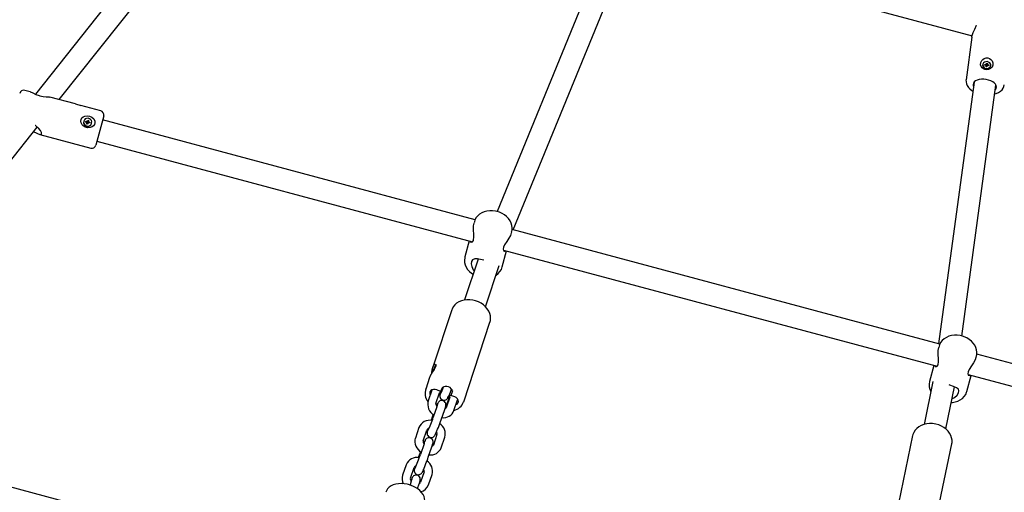
# Model space of a CAD drawing. Units: millimetres. Extents: x 4.4 to 17.1, y 2 to 12.
# Drawn here: x 10.9 to 11.6, y 8.5 to 8.9 of the extents above; entities that cross this region are included whole.
import ezdxf

# ---------------------------------------------------------------- set-up
doc = ezdxf.new("R2010")
doc.units = ezdxf.units.MM
doc.header["$LTSCALE"] = 90
doc.header["$PDSIZE"] = -1
doc.linetypes.add('SLD-Сплошная', pattern=[0])
doc.layers.add('ПРИМЕЧАНИЯ', color=7, linetype='SLD-Сплошная')
doc.styles.add('SLDTEXTSTYLE1', font='isocpeui_0.ttf')
doc.styles.get("Standard").update_dxf_attribs({"font": 'isocpeui_0.ttf'})
doc.dimstyles.new('ISO-25', dxfattribs={"dimtxt": 2.5, "dimasz": 2.5, "dimexe": 1.25, "dimexo": 0.625, "dimtad": 1, "dimtxsty": 'Standard', "dimcen": 2.5, "dimadec": 0, "dimazin": 0, "dimtfac": 1, "dimtmove": 0, "dimatfit": 3, "dimfxl": 1, "dimarcsym": 0})
doc.dimstyles.new('SLDDIMSTYLE0', dxfattribs={"dimtxt": 0.27, "dimasz": 0.27, "dimexe": 0, "dimexo": 0.0625, "dimgap": 0.0675, "dimtad": 2, "dimrnd": 1e-09, "dimzin": 12, "dimdsep": 46, "dimtxsty": 'SLDTEXTSTYLE1', "dimsah": 1, "dimcen": 0.09, "dimadec": 0, "dimazin": 3, "dimtfac": 1, "dimtdec": 3, "dimtofl": 0, "dimtmove": 0, "dimatfit": 3, "dimfxl": 1, "dimfrac": 2, "dimtolj": 1, "dimtzin": 12, "dimarcsym": 0})
doc.dimstyles.new('SLDDIMSTYLE4', dxfattribs={"dimtxt": 0.27, "dimasz": 0.27, "dimexe": 0, "dimexo": 0.0625, "dimgap": 0.0675, "dimtad": 2, "dimrnd": 1e-09, "dimzin": 4, "dimdsep": 46, "dimtxsty": 'SLDTEXTSTYLE1', "dimsah": 1, "dimcen": 0.09, "dimadec": 0, "dimazin": 1, "dimtfac": 1, "dimtdec": 3, "dimtofl": 0, "dimtmove": 0, "dimatfit": 3, "dimfxl": 1, "dimfrac": 2, "dimtolj": 1, "dimtzin": 12, "dimarcsym": 0})

# ---------------------------------------------------------------- blocks, each defined once
blk = doc.blocks.new('_D_6')
at = {"layer": 'Defpoints', "color": 0, "transparency": 16777216}
for p in [(7.13974, 11.99133), (13.41216, 4.07345), (16.70804, 4.07345)]:
    blk.add_point(p, dxfattribs=at)
at = {"layer": 'ПРИМЕЧАНИЯ', "color": 0, "lineweight": -2, "transparency": 16777216}
for p, q in [((7.20224, 11.99133), (16.70804, 11.99133)), ((16.70804, 11.72133), (16.70804, 4.34345)), ((13.47466, 4.07345), (16.70804, 4.07345))]:
    blk.add_line(p, q, dxfattribs=at)
at = {"layer": 'ПРИМЕЧАНИЯ', "color": 0, "transparency": 16777216}
for points in [[(16.66304, 11.72133), (16.75304, 11.72133), (16.70804, 11.99133)], [(16.66304, 4.34345), (16.75304, 4.34345), (16.70804, 4.07345)]]:
    blk.add_solid(points, dxfattribs=at)
at = {"layer": 'ПРИМЕЧАНИЯ', "color": 0, "transparency": 16777216, "insert": (16.77554, 8.02414), "char_height": 0.27, "attachment_point": 2, "rotation": 90, "style": 'SLDTEXTSTYLE1'}
blk.add_mtext('\\A1;7.92', dxfattribs=at)
blk = doc.blocks.new('_D_7')
at = {"layer": 'Defpoints', "color": 0, "transparency": 16777216}
for p in [(4.36201, 10.21332), (15.26395, 5.92523), (15.26395, 2.45256)]:
    blk.add_point(p, dxfattribs=at)
at = {"layer": 'ПРИМЕЧАНИЯ', "color": 0, "lineweight": -2, "transparency": 16777216}
for p, q in [((4.36201, 10.15082), (4.36201, 2.45256)), ((15.26395, 5.86273), (15.26395, 2.45256)), ((4.63201, 2.45256), (14.99395, 2.45256))]:
    blk.add_line(p, q, dxfattribs=at)
at = {"layer": 'ПРИМЕЧАНИЯ', "color": 0, "transparency": 16777216}
for points in [[(4.63201, 2.49756), (4.63201, 2.40756), (4.36201, 2.45256)], [(14.99395, 2.49756), (14.99395, 2.40756), (15.26395, 2.45256)]]:
    blk.add_solid(points, dxfattribs=at)
at = {"layer": 'ПРИМЕЧАНИЯ', "color": 0, "transparency": 16777216, "insert": (9.85743, 2.38506), "char_height": 0.27, "attachment_point": 2, "style": 'SLDTEXTSTYLE1'}
blk.add_mtext('\\A1;10.90', dxfattribs=at)
blk = doc.blocks.new('*D20')
at = {"color": 0, "lineweight": -2, "transparency": 16777216}
for p, q in [((5.96419, 10.2187), (5.96419, 3.19516)), ((13.41189, 6.27397), (13.41189, 3.19516)), ((6.23419, 3.28516), (13.14189, 3.28516))]:
    blk.add_line(p, q, dxfattribs=at)
at = {"color": 0, "transparency": 16777216}
for points in [[(6.23419, 3.33016), (6.23419, 3.24016), (5.96419, 3.28516)], [(13.14189, 3.33016), (13.14189, 3.24016), (13.41189, 3.28516)]]:
    blk.add_solid(points, dxfattribs=at)
at = {"layer": 'Defpoints', "color": 0, "transparency": 16777216}
for p in [(5.96419, 10.2187), (13.41189, 6.27397), (13.41189, 3.28516)]:
    blk.add_point(p, dxfattribs=at)
at = {"color": 0, "transparency": 16777216, "insert": (9.68804, 3.71716), "char_height": 0.27, "attachment_point": 5}
blk.add_mtext('7,45', dxfattribs=at)
blk = doc.blocks.new('*D21')
at = {"color": 0, "lineweight": -2, "transparency": 16777216}
for p, q in [((7.12825, 10.47742), (16.06359, 10.47742)), ((15.97359, 10.20742), (15.97359, 8.61831)), ((15.97359, 6.1652), (15.97359, 7.75431)), ((13.034, 5.8952), (16.06359, 5.8952))]:
    blk.add_line(p, q, dxfattribs=at)
at = {"color": 0, "transparency": 16777216}
for points in [[(15.92859, 10.20742), (16.01859, 10.20742), (15.97359, 10.47742)], [(15.92859, 6.1652), (16.01859, 6.1652), (15.97359, 5.8952)]]:
    blk.add_solid(points, dxfattribs=at)
at = {"layer": 'Defpoints', "color": 0, "transparency": 16777216}
for p in [(7.12825, 10.47742), (13.034, 5.8952), (15.97359, 5.8952)]:
    blk.add_point(p, dxfattribs=at)
at = {"color": 0, "transparency": 16777216, "insert": (15.97359, 8.18631), "char_height": 0.27, "attachment_point": 5}
blk.add_mtext('4,58', dxfattribs=at)

msp = doc.modelspace()

# ---------------------------------------------------------------- linework, layer by layer
at = {"color": 7, "linetype": 'SLD-Сплошная', "lineweight": 25}
for p, q in [((11.09288, 9.00733), (10.94689, 8.82359)), ((10.96414, 8.81959), (11.11253, 9.00634)), ((11.35087, 8.90836), (11.28134, 8.73859)), ((11.29315, 8.72522), (11.36568, 8.90229)), ((11.51812, 8.89468), (11.62558, 8.86589)), ((11.6253, 8.86476), (11.62113, 8.83402)), ((11.63548, 8.84536), (11.6358, 8.84516)), ((11.63564, 8.84506), (11.63548, 8.84536)), ((11.63584, 8.84461), (11.63596, 8.84594)), ((11.63588, 8.84532), (11.63596, 8.84594)), ((11.63596, 8.84594), (11.63666, 8.84587)), ((11.63666, 8.84587), (11.63658, 8.84524)), ((11.6332, 8.84481), (11.63318, 8.84454)), ((11.63461, 8.84453), (11.63469, 8.84511)), ((11.63536, 8.84445), (11.63461, 8.84453)), ((11.63469, 8.84511), (11.63544, 8.84503)), ((11.63527, 8.84446), (11.63469, 8.84511)), ((11.63531, 8.84412), (11.63555, 8.84439)), ((11.63568, 8.84425), (11.63531, 8.84412)), ((11.63563, 8.84346), (11.63571, 8.84408)), ((11.63632, 8.84338), (11.63563, 8.84346)), ((11.63568, 8.84345), (11.63571, 8.8441)), ((11.63584, 8.84454), (11.63653, 8.84447)), ((11.63641, 8.844), (11.63632, 8.84338)), ((11.6368, 8.84396), (11.63648, 8.84416)), ((11.63657, 8.84522), (11.63653, 8.84448)), ((11.63661, 8.84507), (11.63697, 8.8452)), ((11.63664, 8.84427), (11.6368, 8.84396)), ((11.63697, 8.8452), (11.63674, 8.84493)), ((11.63759, 8.84421), (11.63685, 8.84429)), ((11.63693, 8.84487), (11.63767, 8.84479)), ((11.63703, 8.84427), (11.63767, 8.84479)), ((11.63767, 8.84479), (11.63759, 8.84421)), ((11.63908, 8.84423), (11.63909, 8.84451)), ((11.62695, 8.83229), (11.60122, 8.64267)), ((10.94317, 8.82521), (10.93921, 8.82627)), ((11.61814, 8.64834), (11.64281, 8.83014)), ((10.9759, 8.81644), (10.9574, 8.8214)), ((10.9759, 8.81644), (10.97978, 8.81539)), ((10.99427, 8.81152), (10.97979, 8.8154)), ((10.98195, 8.80399), (10.98192, 8.80385)), ((10.98327, 8.80329), (10.98344, 8.80394)), ((10.98399, 8.8031), (10.98327, 8.80329)), ((10.98344, 8.80394), (10.98417, 8.80375)), ((10.98407, 8.80338), (10.98344, 8.80394)), ((10.98389, 8.80273), (10.98417, 8.803)), ((10.98428, 8.80282), (10.98389, 8.80273)), ((10.98403, 8.80309), (10.9841, 8.80336)), ((10.98409, 8.80193), (10.98428, 8.80262)), ((10.98427, 8.80412), (10.98455, 8.80384)), ((10.98437, 8.80374), (10.98427, 8.80412)), ((10.98454, 8.8036), (10.98522, 8.80342)), ((10.98455, 8.80365), (10.98465, 8.80401)), ((10.98465, 8.80401), (10.98484, 8.8047)), ((10.98484, 8.8047), (10.98551, 8.80452)), ((10.98534, 8.80234), (10.98506, 8.80261)), ((10.98523, 8.80347), (10.98533, 8.80383)), ((10.98524, 8.80271), (10.98534, 8.80234)), ((10.98551, 8.80452), (10.98533, 8.80383)), ((10.98533, 8.80363), (10.98571, 8.80373)), ((10.98548, 8.80299), (10.98541, 8.80272)), ((10.98571, 8.80373), (10.98544, 8.80346)), ((10.98617, 8.80252), (10.98544, 8.80271)), ((10.98552, 8.80299), (10.98634, 8.80316)), ((10.98562, 8.80336), (10.98634, 8.80316)), ((10.98634, 8.80316), (10.98617, 8.80252)), ((10.99639, 8.80784), (10.9907, 8.78659)), ((11.26549, 8.73263), (10.99562, 8.80494)), ((10.92726, 8.77317), (10.94832, 8.79967)), ((10.98477, 8.80175), (10.98409, 8.80193)), ((10.98486, 8.8021), (10.98419, 8.80228)), ((10.98496, 8.80244), (10.98477, 8.80175)), ((10.98762, 8.80232), (10.98765, 8.80246)), ((10.95023, 8.79433), (10.98703, 8.78447)), ((10.99148, 8.78949), (11.26357, 8.71658)), ((11.26494, 8.73118), (11.26468, 8.73022)), ((11.60214, 8.64243), (11.29224, 8.72546)), ((11.2612, 8.71722), (11.25809, 8.70561)), ((11.29173, 8.72297), (11.29199, 8.72393)), ((11.28514, 8.69836), (11.28825, 8.70997)), ((11.28593, 8.71059), (11.60022, 8.62638)), ((11.26762, 8.70408), (11.25784, 8.67445)), ((11.27304, 8.66946), (11.28296, 8.6995)), ((11.24866, 8.66739), (11.23492, 8.62577)), ((11.25721, 8.60078), (11.2762, 8.6583)), ((11.60159, 8.64098), (11.60133, 8.64001)), ((11.62838, 8.63277), (11.62863, 8.63373)), ((11.89876, 8.56295), (11.62888, 8.63526)), ((11.23536, 8.62353), (11.23606, 8.62536)), ((11.23614, 8.62538), (11.23544, 8.62356)), ((11.23606, 8.62536), (11.23614, 8.62538)), ((11.23606, 8.62536), (11.23611, 8.6253)), ((11.59785, 8.62701), (11.59473, 8.6154)), ((11.23244, 8.61827), (11.22967, 8.60987)), ((11.23267, 8.61884), (11.23247, 8.61826)), ((11.23491, 8.62267), (11.23499, 8.62289)), ((11.62178, 8.60815), (11.62489, 8.61977)), ((11.62257, 8.62039), (11.89462, 8.54749)), ((11.22967, 8.60987), (11.22972, 8.61003)), ((11.24135, 8.61025), (11.24047, 8.60821)), ((11.59719, 8.6153), (11.59076, 8.58431)), ((11.60642, 8.58105), (11.61276, 8.61157)), ((11.23409, 8.60903), (11.23146, 8.60138)), ((11.23419, 8.60927), (11.23409, 8.60903)), ((11.23713, 8.59943), (11.23976, 8.60708)), ((11.24047, 8.60821), (11.23767, 8.60929)), ((11.24714, 8.604), (11.24451, 8.59634)), ((11.24557, 8.59989), (11.24717, 8.60475)), ((11.24714, 8.604), (11.24718, 8.6041)), ((11.24898, 8.60852), (11.24793, 8.60534)), ((11.24793, 8.60534), (11.24881, 8.60738)), ((11.25072, 8.60426), (11.24793, 8.60534)), ((11.23781, 8.59711), (11.23517, 8.58945)), ((11.24468, 8.59785), (11.24557, 8.59989)), ((11.24557, 8.59989), (11.24571, 8.59984)), ((11.25018, 8.59439), (11.25281, 8.60205)), ((11.25281, 8.60205), (11.25294, 8.60254)), ((11.23414, 8.58895), (11.23355, 8.58722)), ((11.24085, 8.5875), (11.24348, 8.59515)), ((11.22481, 8.58206), (11.22218, 8.5744)), ((11.22785, 8.57245), (11.23049, 8.58011)), ((11.23786, 8.57702), (11.23523, 8.56937)), ((11.23786, 8.57702), (11.2379, 8.57713)), ((11.2409, 8.56742), (11.24353, 8.57507)), ((11.58245, 8.57624), (11.57013, 8.51694)), ((11.22853, 8.57013), (11.2259, 8.56248)), ((11.23157, 8.56052), (11.2342, 8.56818)), ((11.60193, 8.52743), (11.61084, 8.57035)), ((11.22487, 8.56198), (11.22427, 8.56024)), ((11.21554, 8.55508), (11.2129, 8.54743)), ((11.21858, 8.54548), (11.22121, 8.55313)), ((11.85917, 8.28963), (10.89324, 8.54845)), ((11.22858, 8.55005), (11.22595, 8.54239)), ((11.22858, 8.55005), (11.22863, 8.55015)), ((11.23163, 8.54044), (11.23426, 8.5481)), ((11.21925, 8.54315), (11.21831, 8.54042)), ((11.22374, 8.53776), (11.22493, 8.5412))]:
    msp.add_line(p, q, dxfattribs=at)
at = {"color": 7, "linetype": 'SLD-Сплошная', "lineweight": 25, "flags": 128}
for points in [[(11.62535, 8.86476), (11.62561, 8.86604), (11.62641, 8.86812), (11.62754, 8.87059), (11.62875, 8.87348), (11.62875, 8.87349)], [(11.63327, 8.84864), (11.63439, 8.84945), (11.63567, 8.84989), (11.63705, 8.84989), (11.63822, 8.84948), (11.63921, 8.84873), (11.64004, 8.84763), (11.64056, 8.8462), (11.64059, 8.84461), (11.64004, 8.84316), (11.63893, 8.84205), (11.63741, 8.84141), (11.63615, 8.84128), (11.63486, 8.84145), (11.63376, 8.84187), (11.63282, 8.84254), (11.63207, 8.84354), (11.63171, 8.84488), (11.6319, 8.84644), (11.63268, 8.84797), (11.63327, 8.84864)], [(11.63581, 8.84222), (11.63683, 8.84225), (11.63777, 8.84258), (11.63852, 8.84316), (11.63897, 8.84392), (11.63909, 8.84477), (11.63885, 8.8456), (11.63828, 8.84633), (11.63746, 8.84685), (11.63648, 8.84711), (11.63545, 8.84707), (11.63451, 8.84674), (11.63377, 8.84616), (11.63332, 8.8454), (11.6332, 8.84455), (11.63344, 8.84372), (11.63401, 8.843), (11.63483, 8.84247), (11.63581, 8.84222)], [(11.62115, 8.83401), (11.62111, 8.83382), (11.62112, 8.83241), (11.62143, 8.83105), (11.62201, 8.82974), (11.62287, 8.82849), (11.62401, 8.8273), (11.62543, 8.8262), (11.62607, 8.82582)], [(11.64311, 8.82872), (11.64298, 8.82971), (11.64248, 8.8307), (11.64164, 8.83164), (11.6405, 8.83249), (11.6391, 8.83322), (11.63751, 8.8338), (11.63579, 8.83419), (11.63403, 8.83439), (11.63229, 8.83437), (11.63066, 8.83416), (11.6292, 8.83374), (11.62798, 8.83315), (11.62705, 8.8324), (11.62646, 8.83153), (11.62623, 8.83058), (11.62636, 8.82959), (11.62653, 8.82917)], [(10.94316, 8.82518), (10.94338, 8.82514), (10.94498, 8.82446), (10.94735, 8.82338), (10.94956, 8.82258), (10.95009, 8.82243)], [(11.64193, 8.82367), (11.64291, 8.82395), (11.64462, 8.8247), (11.64613, 8.82569), (11.64722, 8.82672), (11.64805, 8.82787), (11.64861, 8.82911), (11.64887, 8.83028)], [(11.64238, 8.82701), (11.64288, 8.82777), (11.64311, 8.82872)], [(10.95009, 8.82243), (10.95255, 8.82193), (10.95477, 8.8217), (10.95677, 8.8215), (10.95738, 8.82133)], [(10.98074, 8.80143), (10.98006, 8.80267), (10.97979, 8.804), (10.97999, 8.80531), (10.98056, 8.80633), (10.98145, 8.80712), (10.98269, 8.80767), (10.98431, 8.80788), (10.98613, 8.8076), (10.98785, 8.80683), (10.98921, 8.80561), (10.98997, 8.80409), (10.99005, 8.80288), (10.9897, 8.80168), (10.98899, 8.8007), (10.98794, 8.79989), (10.98652, 8.79934), (10.98477, 8.79921), (10.98294, 8.79967), (10.98136, 8.80073), (10.98074, 8.80143)], [(10.98765, 8.80246), (10.98773, 8.80344), (10.98746, 8.8044), (10.98686, 8.80521), (10.98602, 8.80578), (10.98503, 8.80605), (10.98401, 8.80597), (10.98309, 8.80557), (10.98238, 8.80488), (10.98195, 8.80399), (10.98188, 8.80301), (10.98215, 8.80206), (10.98275, 8.80125), (10.98359, 8.80067), (10.98458, 8.80041), (10.9856, 8.80048), (10.98652, 8.80089), (10.98723, 8.80158), (10.98765, 8.80246)], [(10.94564, 8.7963), (10.94694, 8.79577), (10.94883, 8.79489), (10.95047, 8.79427), (10.95135, 8.79443), (10.95144, 8.79462)], [(10.95144, 8.79462), (10.95131, 8.79566), (10.95057, 8.79715), (10.94917, 8.79896), (10.9469, 8.80085), (10.94681, 8.80089)], [(11.28142, 8.73857), (11.28027, 8.73883), (11.27817, 8.73911), (11.27607, 8.73913), (11.27402, 8.73887), (11.27206, 8.73835), (11.27024, 8.73756), (11.26862, 8.73653), (11.26723, 8.73528), (11.26612, 8.73384), (11.26531, 8.73227), (11.265, 8.73125)], [(11.29196, 8.72397), (11.29221, 8.72503), (11.2923, 8.72675), (11.29209, 8.72848), (11.29157, 8.73018), (11.29077, 8.73182), (11.28968, 8.73338), (11.28834, 8.73481), (11.28677, 8.73608), (11.28501, 8.73716), (11.28309, 8.73803), (11.28142, 8.73857)], [(11.26437, 8.71793), (11.26459, 8.71984), (11.26451, 8.72216), (11.26434, 8.72499), (11.26435, 8.72808), (11.26471, 8.73021)], [(11.26188, 8.71703), (11.2619, 8.71692), (11.26262, 8.71632), (11.26363, 8.7166), (11.26427, 8.7176), (11.26437, 8.71793)], [(11.29171, 8.72298), (11.29108, 8.72122), (11.28995, 8.71913), (11.28847, 8.71684), (11.28687, 8.71437), (11.286, 8.71262), (11.28573, 8.71119), (11.28602, 8.71028), (11.28676, 8.70987), (11.28748, 8.71017)], [(11.25813, 8.70562), (11.25796, 8.70503), (11.25777, 8.70332), (11.25789, 8.70159), (11.25832, 8.69988), (11.25903, 8.69822), (11.26003, 8.69663), (11.2613, 8.69516), (11.2628, 8.69383), (11.26398, 8.69305)], [(11.27171, 8.70325), (11.26945, 8.70379), (11.26721, 8.70414), (11.26522, 8.70415), (11.2636, 8.70348), (11.26291, 8.70233), (11.26274, 8.70065), (11.26311, 8.6987), (11.26418, 8.69637), (11.26483, 8.69563)], [(11.27614, 8.65822), (11.27651, 8.65952), (11.27667, 8.66123), (11.27652, 8.66295), (11.27607, 8.66467), (11.27533, 8.66635), (11.27431, 8.66796), (11.27302, 8.66947), (11.2715, 8.67084), (11.26977, 8.67203), (11.26789, 8.67303), (11.26588, 8.67381), (11.26379, 8.67434), (11.26167, 8.67463), (11.25955, 8.67465), (11.25749, 8.67441), (11.25553, 8.6739), (11.25372, 8.67313), (11.2521, 8.67211), (11.25073, 8.67087), (11.24964, 8.66946), (11.24885, 8.6679), (11.2487, 8.66742)], [(11.61806, 8.64836), (11.61691, 8.64863), (11.61481, 8.64891), (11.61272, 8.64892), (11.61066, 8.64867), (11.6087, 8.64815), (11.60689, 8.64736), (11.60526, 8.64633), (11.60387, 8.64507), (11.60276, 8.64364), (11.60195, 8.64207), (11.60165, 8.64105)], [(11.6286, 8.63376), (11.62886, 8.63482), (11.62895, 8.63655), (11.62873, 8.63827), (11.62822, 8.63997), (11.62741, 8.64162), (11.62633, 8.64317), (11.62499, 8.6446), (11.62342, 8.64587), (11.62165, 8.64696), (11.61974, 8.64782), (11.61806, 8.64836)], [(11.60101, 8.62773), (11.60124, 8.62964), (11.60116, 8.63196), (11.60098, 8.63478), (11.601, 8.63788), (11.60136, 8.64001)], [(11.62835, 8.63278), (11.62772, 8.63102), (11.6266, 8.62893), (11.62512, 8.62663), (11.62351, 8.62416), (11.62265, 8.62242), (11.62238, 8.62098), (11.62267, 8.62008), (11.62341, 8.61966), (11.62413, 8.61997)], [(11.23401, 8.62126), (11.23408, 8.62174), (11.23442, 8.62376), (11.23488, 8.62565), (11.23545, 8.62703), (11.23606, 8.62781), (11.23664, 8.62804), (11.23704, 8.62767), (11.23703, 8.62672), (11.23656, 8.62545), (11.23577, 8.62402), (11.23473, 8.6224), (11.23362, 8.62065), (11.23277, 8.61907), (11.23267, 8.61884), (11.23267, 8.61884)], [(11.59852, 8.62683), (11.59855, 8.62671), (11.59927, 8.62611), (11.60027, 8.62639), (11.60091, 8.6274), (11.60101, 8.62773)], [(11.24881, 8.60738), (11.24899, 8.60829), (11.24879, 8.60925), (11.24823, 8.61017), (11.24736, 8.61096), (11.24626, 8.61154), (11.24505, 8.61185), (11.24384, 8.61186), (11.24276, 8.61158), (11.2419, 8.61102), (11.24135, 8.61025)], [(11.61095, 8.60283), (11.61274, 8.60371), (11.61482, 8.60557), (11.61579, 8.60717), (11.61603, 8.60864), (11.61557, 8.60978), (11.61433, 8.61083), (11.61212, 8.61187), (11.60937, 8.61277), (11.60881, 8.61293)], [(11.23767, 8.60929), (11.23646, 8.6096), (11.23526, 8.60962), (11.23417, 8.60933), (11.23331, 8.60878), (11.23277, 8.60801), (11.23258, 8.6071), (11.23278, 8.60613), (11.23296, 8.60576)], [(11.24079, 8.60827), (11.2406, 8.60771), (11.24029, 8.60675), (11.24006, 8.60594), (11.23996, 8.60545), (11.23992, 8.60497), (11.23995, 8.60445), (11.24011, 8.60382), (11.24046, 8.60314), (11.24106, 8.60251), (11.24185, 8.60205), (11.2428, 8.60185), (11.24361, 8.60192), (11.24427, 8.60215), (11.24479, 8.60247), (11.24516, 8.60281), (11.24542, 8.60311), (11.24561, 8.60339), (11.24581, 8.60374), (11.24618, 8.60448), (11.24658, 8.60537), (11.24707, 8.60651), (11.2476, 8.60778), (11.24815, 8.60915), (11.24843, 8.60987)], [(11.25166, 8.59869), (11.25187, 8.59877), (11.25272, 8.59933), (11.25327, 8.6001), (11.25345, 8.60101), (11.25325, 8.60197), (11.25269, 8.60289), (11.25182, 8.60368), (11.25072, 8.60426)], [(11.61041, 8.60023), (11.61129, 8.60026), (11.61332, 8.60059), (11.61524, 8.6012), (11.617, 8.60206), (11.61856, 8.60317), (11.61987, 8.60448), (11.62089, 8.60596), (11.6216, 8.60757), (11.62176, 8.60824)], [(11.23709, 8.59939), (11.23725, 8.59885), (11.23767, 8.5981)], [(11.24348, 8.59515), (11.24367, 8.59572), (11.24398, 8.59668), (11.24421, 8.59749), (11.2443, 8.59797), (11.24435, 8.59845), (11.24432, 8.59898), (11.24416, 8.59961), (11.2438, 8.60029), (11.24321, 8.60092), (11.24241, 8.60138), (11.24146, 8.60158), (11.24066, 8.60151), (11.24, 8.60128), (11.23948, 8.60096), (11.23911, 8.60062), (11.23885, 8.60032), (11.23866, 8.60004), (11.23846, 8.59969), (11.23809, 8.59895), (11.23768, 8.59806), (11.23752, 8.59767)], [(11.24408, 8.59703), (11.24414, 8.59708), (11.24468, 8.59785)], [(11.23151, 8.5813), (11.23132, 8.58073), (11.23101, 8.57977), (11.23079, 8.57896), (11.23069, 8.57848), (11.23064, 8.578), (11.23067, 8.57748), (11.23083, 8.57684), (11.23119, 8.57616), (11.23178, 8.57553), (11.23258, 8.57507), (11.23353, 8.57487), (11.23433, 8.57494), (11.23499, 8.57517), (11.23551, 8.57549), (11.23589, 8.57583), (11.23614, 8.57614), (11.23633, 8.57641), (11.23653, 8.57676), (11.2369, 8.57751), (11.23731, 8.57839), (11.2378, 8.57954), (11.23832, 8.58081), (11.23887, 8.58218), (11.23942, 8.58359), (11.23995, 8.58499), (11.24043, 8.58632), (11.24085, 8.5875)], [(11.59808, 8.58471), (11.5969, 8.58485), (11.59476, 8.58492), (11.59265, 8.58473), (11.59062, 8.58428), (11.58871, 8.58358), (11.58698, 8.58263), (11.58546, 8.58145), (11.58421, 8.58008), (11.58326, 8.57856), (11.58262, 8.57694), (11.58246, 8.57611)], [(11.6108, 8.57036), (11.61098, 8.57125), (11.61101, 8.57296), (11.61073, 8.57466), (11.61015, 8.57633), (11.60928, 8.57793), (11.60813, 8.57944), (11.60673, 8.58082), (11.6051, 8.58204), (11.60328, 8.58307), (11.60132, 8.58389), (11.59925, 8.58448), (11.59808, 8.58471)], [(11.2342, 8.56818), (11.2344, 8.56875), (11.2347, 8.56971), (11.23493, 8.57051), (11.23503, 8.571), (11.23507, 8.57148), (11.23504, 8.572), (11.23488, 8.57263), (11.23453, 8.57331), (11.23394, 8.57395), (11.23314, 8.57441), (11.23219, 8.57461), (11.23138, 8.57454), (11.23072, 8.5743), (11.23021, 8.57398), (11.22983, 8.57364), (11.22957, 8.57334), (11.22939, 8.57307), (11.22918, 8.57271), (11.22881, 8.57197), (11.22841, 8.57108), (11.22824, 8.57069)], [(11.22223, 8.55432), (11.22204, 8.55376), (11.22173, 8.55279), (11.22151, 8.55199), (11.22141, 8.5515), (11.22137, 8.55102), (11.2214, 8.5505), (11.22156, 8.54987), (11.22191, 8.54919), (11.2225, 8.54855), (11.2233, 8.54809), (11.22425, 8.54789), (11.22506, 8.54797), (11.22572, 8.5482), (11.22623, 8.54852), (11.22661, 8.54886), (11.22686, 8.54916), (11.22705, 8.54944), (11.22726, 8.54979), (11.22763, 8.55053), (11.22803, 8.55142), (11.22852, 8.55256), (11.22905, 8.55383), (11.22959, 8.5552), (11.23014, 8.55661), (11.23067, 8.55801), (11.23116, 8.55934), (11.23157, 8.56052)], [(11.22493, 8.5412), (11.22512, 8.54177), (11.22543, 8.54273), (11.22565, 8.54354), (11.22575, 8.54402), (11.22579, 8.5445), (11.22576, 8.54503), (11.2256, 8.54566), (11.22525, 8.54634), (11.22466, 8.54697), (11.22386, 8.54743), (11.22291, 8.54763), (11.22211, 8.54756), (11.22145, 8.54733), (11.22093, 8.54701), (11.22055, 8.54667), (11.2203, 8.54637), (11.22011, 8.54609), (11.2199, 8.54574), (11.21953, 8.54499), (11.21913, 8.54411), (11.21896, 8.54372)], [(11.21728, 8.54072), (11.21617, 8.54099), (11.21407, 8.54133), (11.21198, 8.54146), (11.20994, 8.54137), (11.208, 8.54106), (11.20619, 8.54052), (11.20455, 8.53975), (11.20314, 8.53876), (11.20201, 8.53759), (11.2012, 8.53627), (11.2008, 8.53513)], [(11.22871, 8.52746), (11.22883, 8.52779), (11.22901, 8.52924), (11.22889, 8.53071), (11.22847, 8.53217), (11.22776, 8.53363), (11.22676, 8.53504), (11.22548, 8.53638), (11.22397, 8.53761), (11.22226, 8.5387), (11.22038, 8.53964), (11.21839, 8.54039), (11.21728, 8.54072)]]:
    msp.add_lwpolyline(points, dxfattribs=at)
at = {"color": 7, "linetype": 'SLD-Сплошная', "lineweight": 25}
for centre, radius, start, end in [((11.63587, 8.84462), 0.00268, 181.79756, 268.54152), ((11.63531, 8.844), 0.000454, 58.01844, 83.9687), ((11.63549, 8.8455), 0.000468, 263.56281, 288.97184), ((11.63549, 8.84465), 0.000357, 280.38898, 343.45987), ((11.63543, 8.84411), 0.000288, 352.53634, 27.7694), ((11.63558, 8.84536), 0.0003, 317.52908, 351.78518), ((11.63636, 8.84462), 0.00274, 258.10814, 351.7945), ((11.6367, 8.84396), 0.0003, 137.52908, 171.78518), ((11.63685, 8.84447), 0.000314, 179.75919, 228.04305), ((11.63686, 8.84521), 0.000288, 172.53634, 207.7694), ((11.6368, 8.84382), 0.000468, 83.56281, 108.97184), ((11.63698, 8.84532), 0.000454, 238.01844, 263.9687), ((10.93844, 8.82337), 0.003, 75, 165), ((10.9935, 8.80862), 0.003, 345, 75), ((10.98479, 8.80317), 0.00295, 166.64441, 343.35559), ((10.98389, 8.8027), 0.000414, 46.16587, 75.06291), ((10.98418, 8.80374), 0.000392, 258.82309, 338.67314), ((10.98427, 8.80414), 0.000414, 254.93709, 283.83413), ((10.98392, 8.80272), 0.00037, 345.0734, 16.20278), ((10.98429, 8.80411), 0.00037, 313.79722, 344.9266), ((10.98531, 8.80235), 0.00037, 133.79722, 164.9266), ((10.98561, 8.80336), 0.000392, 171.32686, 251.17691), ((10.98533, 8.80231), 0.000414, 74.93709, 103.83413), ((10.98569, 8.80373), 0.00037, 165.0734, 196.20278), ((10.98572, 8.80376), 0.000414, 226.16587, 255.06291), ((10.9878, 8.78737), 0.003, 255, 345), ((11.27605, 8.70057), 0.00931, 299.45131, 346.82248), ((11.27705, 8.60696), 0.04509, 152.81356, 160.19052), ((11.22372, 8.62985), 0.01341, 335.9232, 350.16373), ((11.23905, 8.60686), 0.00982, 161.15264, 217.92295), ((11.19575, 8.62853), 0.04986, 333.87964, 339.93135), ((11.60344, 8.61271), 0.00908, 162.69047, 211.22774), ((11.24142, 8.60632), 0.00182, 95.5375, 155.36513), ((11.24519, 8.60449), 0.00201, 345.75947, 39.01509), ((11.2401, 8.599), 0.00897, 164.58401, 241.03272), ((11.23935, 8.59892), 0.00227, 167.18838, 228.64907), ((11.21454, 8.60544), 0.02472, 340.29067, 344.72123), ((11.24316, 8.59685), 0.00143, 287.35406, 339.28918), ((11.24794, 8.60386), 0.00973, 283.41662, 341.5482), ((11.14948, 8.61791), 0.0903, 334.89691, 341.62674), ((11.32692, 8.55704), 0.09811, 159.36456, 161.0155), ((11.24255, 8.59734), 0.00818, 262.26971, 338.87254), ((11.23261, 8.57888), 0.00842, 78.18642, 157.83972), ((11.23504, 8.57747), 0.00882, 344.2565, 56.67606), ((11.23082, 8.57202), 0.00897, 164.58401, 241.03272), ((11.23214, 8.57935), 0.00182, 95.5375, 155.36513), ((11.23591, 8.57752), 0.00201, 345.75947, 39.01509), ((11.23007, 8.57195), 0.00227, 167.18838, 228.64907), ((11.20526, 8.57847), 0.02472, 340.29067, 344.72123), ((11.23327, 8.57037), 0.00818, 262.26971, 338.87254), ((11.23389, 8.56988), 0.00143, 287.35406, 339.28918), ((11.22334, 8.55191), 0.00842, 78.18642, 157.83972), ((11.1402, 8.59094), 0.0903, 334.89691, 341.62674), ((11.31764, 8.53006), 0.09811, 159.36456, 161.0155), ((11.22287, 8.55237), 0.00182, 95.5375, 155.36513), ((11.22577, 8.55049), 0.00882, 344.2565, 56.67606), ((11.21999, 8.54499), 0.00749, 161.00845, 208.88623), ((11.22664, 8.55054), 0.00201, 345.75947, 39.01509), ((11.22079, 8.54497), 0.00227, 167.18838, 228.64907), ((11.19598, 8.55149), 0.02472, 340.29067, 344.72123), ((11.22461, 8.5429), 0.00143, 287.35406, 339.28918), ((11.22444, 8.54303), 0.00764, 283.52955, 340.20044)]:
    msp.add_arc(centre, radius, start, end, dxfattribs=at)
for centre, major_axis, ratio, start_param, end_param in [((11.63531, 8.84412), (-0.00017, 0.00273), 0.093214, 4.738566, 4.804088), ((11.63548, 8.84536), (-0.00025, 0.0024), 0.052741, 4.315928, 4.577727), ((11.63548, 8.84536), (0.00035, 0.00278), 0.1231, 4.39274, 4.654539), ((11.63545, 8.84465), (0.000059, 0.000712), 0.559131, 4.608735, 4.69684), ((11.63694, 8.84449), (0.000059, 0.000712), 0.559131, 1.555247, 1.643352), ((11.63697, 8.8452), (-0.00001, 0.00282), 0.130275, 1.615542, 1.877342), ((11.6368, 8.84396), (0.00048, 0.00265), 0.079016, 1.46837, 1.538667), ((11.63697, 8.8452), (0.00048, 0.00232), 0.0762, 1.70108, 1.962879), ((10.98417, 8.80375), (-0.000215, 0.000456), 0.601352, 2.188294, 2.276399), ((10.98389, 8.80273), (0.00011, 0.00158), 0.167558, 4.766183, 4.895065), ((10.98427, 8.80412), (-0.00007, 0.00124), 0.072253, 4.141534, 4.403333), ((10.98427, 8.80412), (0.00059, 0.00157), 0.218334, 4.357259, 4.619058), ((10.98417, 8.80375), (0.000151, 0.000563), 0.685699, 4.624284, 4.712389), ((10.98534, 8.80234), (0.00069, 0.00142), 0.167558, 1.388121, 1.517003), ((10.98562, 8.80336), (0.000151, 0.000563), 0.685699, 1.570796, 1.658901), ((10.98571, 8.80373), (0.00027, 0.00165), 0.218334, 1.664127, 1.925926), ((10.98571, 8.80373), (0.00068, 0.00104), 0.072253, 1.879852, 2.141652), ((10.98562, 8.80336), (0.000415, 0.000288), 0.601352, 4.006787, 4.094892)]:
    msp.add_ellipse(centre, major_axis=major_axis, ratio=ratio, start_param=start_param, end_param=end_param, dxfattribs=at)

# ---------------------------------------------------------------- dimensions: what is measured, and where the dimension line sits
dim = msp.add_linear_dim(base=(15.97359, 5.8952), p1=(7.12825, 10.47742), p2=(13.034, 5.8952), angle=90, dimstyle='ISO-25', override={"dimtxt": 0.27, "dimasz": 0.27, "dimexe": 0.09, "dimexo": 0, "dimgap": 0.27, "dimtih": 1, "dimtoh": 1, "dimzin": 1, "dimtdec": 3, "dimtzin": 1})
dim.commit()
dim.dimension.update_dxf_attribs({"geometry": '*D21', "text_midpoint": (15.97359, 8.18631)})
dim = msp.add_linear_dim(base=(13.41189, 3.28516), p1=(5.96419, 10.2187), p2=(13.41189, 6.27397), dimstyle='ISO-25', override={"dimtxt": 0.27, "dimasz": 0.27, "dimexe": 0.09, "dimexo": 0, "dimgap": 0.27, "dimtih": 1, "dimtoh": 1, "dimzin": 1, "dimtdec": 3, "dimtzin": 1})
dim.commit()
dim.dimension.update_dxf_attribs({"geometry": '*D20', "text_midpoint": (9.68804, 3.71716)})
at = {"layer": 'ПРИМЕЧАНИЯ', "color": 251, "true_color": 0x636466}
for base, p1, p2, angle, dimstyle, picture, middle in [((16.70804, 4.07345), (7.13974, 11.99133), (13.41216, 4.07345), 90, 'SLDDIMSTYLE0', '_D_6', (16.70804, 8.02414)), ((15.26395, 2.45256), (4.36201, 10.21332), (15.26395, 5.92523), 0, 'SLDDIMSTYLE4', '_D_7', (9.85743, 2.45256))]:
    dim = msp.add_linear_dim(base=base, p1=p1, p2=p2, angle=angle, dimstyle=dimstyle, dxfattribs=at)
    dim.commit()
    dim.dimension.update_dxf_attribs({"geometry": picture, "text_midpoint": middle, "dimtype": 160})

doc.saveas('drawing.dxf')
